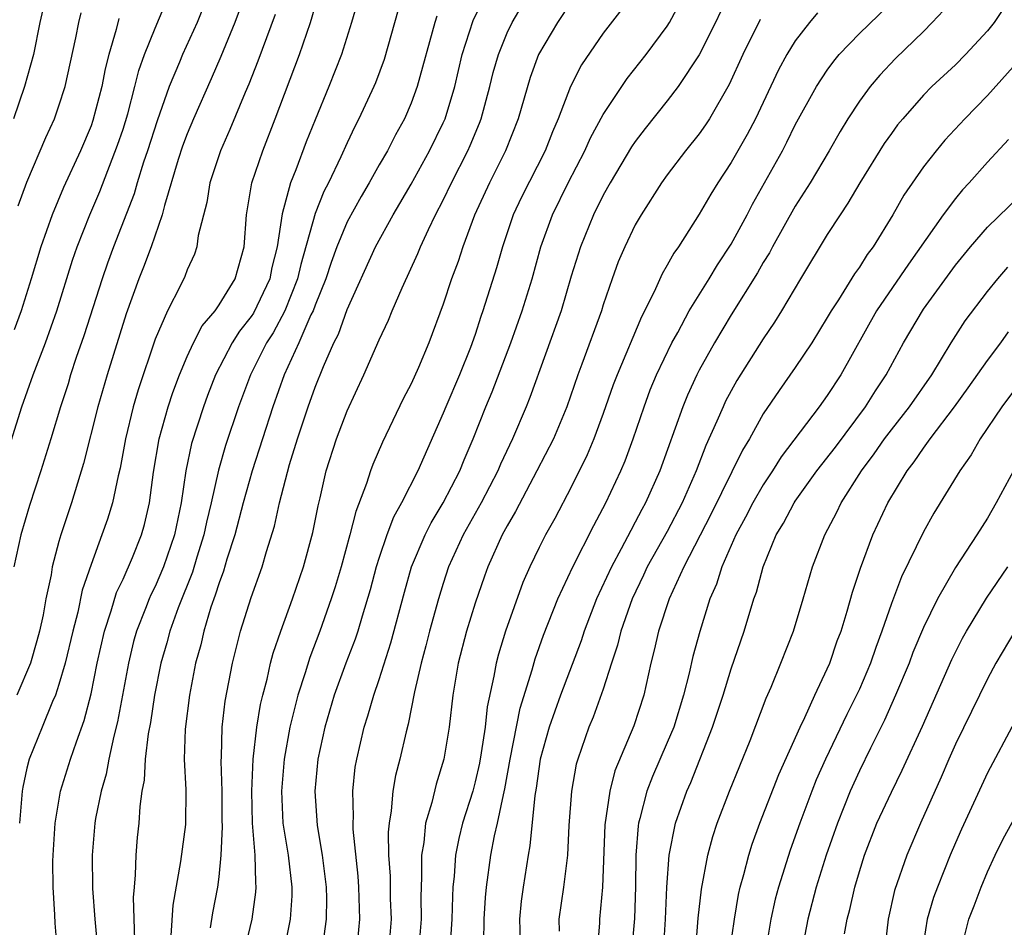
# Model space of a CAD drawing. Units: inches. Extents: x 2604000 to 2607000, y 1536000 to 1539000.
# Drawn here: x 2604101 to 2604162, y 1536944 to 1537001 of the extents above; entities that cross this region are included whole.
import ezdxf

# ---------------------------------------------------------------- set-up
doc = ezdxf.new("R2010")
doc.units = ezdxf.units.IN
doc.header["$MEASUREMENT"] = 0
doc.layers.add('LD26041536_2ft', color=40, linetype='Continuous')

msp = doc.modelspace()

# ---------------------------------------------------------------- linework, layer by layer
at = {"layer": 'LD26041536_2ft'}
for points, elevation in [([(2604102.909, 1536943), (2604102.752, 1536944.752), (2604102.736, 1536945.264), (2604102.626, 1536947), (2604102.621, 1536948.621), (2604102.628, 1536949), (2604102.756, 1536951), (2604103.101, 1536953), (2604103.721, 1536955), (2604104.084, 1536956.084), (2604104.581, 1536957.419), (2604105, 1536959.072), (2604105.385, 1536961), (2604105.837, 1536963), (2604106.268, 1536964.268), (2604106.599, 1536965.401), (2604107, 1536966.245), (2604107.583, 1536967.583), (2604108.155, 1536969), (2604108.342, 1536969.658), (2604108.659, 1536971), (2604108.911, 1536972.911), (2604109.256, 1536975), (2604109.813, 1536977), (2604110.103, 1536977.897), (2604110.518, 1536979), (2604111, 1536980.136), (2604111.403, 1536981), (2604111.942, 1536982.059), (2604112.747, 1536983), (2604113, 1536983.362), (2604114.006, 1536985), (2604114.569, 1536987), (2604114.709, 1536989), (2604115.055, 1536991), (2604115.731, 1536993), (2604116.515, 1536995), (2604118.025, 1536999), (2604118.712, 1537001), (2604120.125, 1537005.875)], 7566), ([(2604099, 1536971.683), (2604100.682, 1536977), (2604101.392, 1536979), (2604102.148, 1536981), (2604102.865, 1536983), (2604103.844, 1536986.156), (2604104.143, 1536987), (2604104.932, 1536989), (2604105.546, 1536990.455), (2604106.663, 1536993.337), (2604107, 1536994.344), (2604107.296, 1536995.296), (2604107.741, 1536997), (2604107.984, 1536998.016), (2604108.346, 1536999), (2604109, 1537000.656), (2604109.981, 1537003)], 7574), ([(2604102.267, 1537003), (2604101.809, 1537001), (2604101.398, 1536999), (2604100.847, 1536997), (2604100.16, 1536995)], 7580), ([(2604112.419, 1537003), (2604111.622, 1537001), (2604110.718, 1536999), (2604110.536, 1536998.536), (2604109.88, 1536997), (2604109.126, 1536994.874), (2604108.53, 1536993), (2604108.28, 1536992.28), (2604107.88, 1536991), (2604107.687, 1536990.313), (2604106.407, 1536987), (2604106.025, 1536985.975), (2604105.692, 1536985), (2604104.556, 1536981.444), (2604104.083, 1536980.083), (2604103.727, 1536979), (2604103.563, 1536978.437), (2604103.093, 1536977), (2604102.493, 1536975), (2604101.87, 1536973), (2604101.154, 1536970.846), (2604100.61, 1536969), (2604100.177, 1536967)], 7572), ([(2604121.858, 1537003), (2604121.277, 1537001), (2604120.647, 1536999), (2604119.866, 1536997), (2604119, 1536994.922), (2604118.449, 1536993.551), (2604117.794, 1536991.794), (2604117.471, 1536991), (2604116.949, 1536989.051), (2604116.635, 1536987), (2604116.301, 1536985.699), (2604116.168, 1536985), (2604115.143, 1536982.857), (2604115, 1536982.634), (2604114.276, 1536981.724), (2604113.822, 1536981), (2604112.786, 1536979), (2604112.283, 1536977.717), (2604112.02, 1536977), (2604111.288, 1536974.712), (2604110.931, 1536973), (2604110.633, 1536971), (2604110.212, 1536969), (2604109.523, 1536967), (2604109, 1536965.782), (2604108.737, 1536965.263), (2604108.626, 1536965), (2604108.404, 1536964.404), (2604107.843, 1536963), (2604107.661, 1536962.339), (2604107.332, 1536961), (2604106.665, 1536957.335), (2604106.425, 1536956.425), (2604106.119, 1536955), (2604105.947, 1536954.053), (2604105.634, 1536953), (2604105.29, 1536951.29), (2604105.248, 1536951), (2604105.068, 1536949), (2604105.091, 1536946.909), (2604105.242, 1536945), (2604105.392, 1536943.391)], 7564), ([(2604121.61, 1536943), (2604121.8, 1536945), (2604121.733, 1536947), (2604121.688, 1536947.687), (2604121.386, 1536950.614), (2604121.379, 1536951), (2604121.406, 1536951.406), (2604121.36, 1536953), (2604121.512, 1536954.489), (2604121.601, 1536955), (2604122.073, 1536957), (2604122.303, 1536957.697), (2604122.665, 1536959), (2604123, 1536959.97), (2604123.741, 1536962.259), (2604124.578, 1536965.422), (2604125.029, 1536967), (2604125.87, 1536969), (2604126.243, 1536969.757), (2604127.008, 1536971), (2604128.043, 1536973), (2604128.312, 1536973.688), (2604128.872, 1536975), (2604129.669, 1536977), (2604130.067, 1536977.932), (2604131.225, 1536981), (2604131.936, 1536983), (2604132.555, 1536985), (2604133.108, 1536987), (2604133.83, 1536989), (2604134.814, 1536991), (2604135.859, 1536993), (2604136.208, 1536993.793), (2604137, 1536995.261), (2604138.496, 1536997.505), (2604139.689, 1536999), (2604141, 1537000.784), (2604141.133, 1537001), (2604142.197, 1537003)], 7550), ([(2604129.541, 1536943.54), (2604129.572, 1536945), (2604129.647, 1536946.353), (2604129.708, 1536947), (2604129.983, 1536949), (2604130.216, 1536950.216), (2604130.4, 1536951), (2604130.762, 1536952.762), (2604130.858, 1536953.142), (2604131.19, 1536955), (2604131.819, 1536958.181), (2604132.566, 1536960.566), (2604132.744, 1536961.256), (2604133.269, 1536962.732), (2604134.166, 1536965), (2604135.105, 1536967), (2604136.414, 1536969.586), (2604137.169, 1536971), (2604138.101, 1536973), (2604138.367, 1536973.633), (2604138.879, 1536975), (2604139.551, 1536977), (2604139.942, 1536978.057), (2604140.329, 1536979), (2604141.285, 1536981), (2604141.654, 1536981.654), (2604142.376, 1536983), (2604143.619, 1536985), (2604144.132, 1536985.868), (2604145, 1536987.161), (2604145.995, 1536989), (2604146.334, 1536989.666), (2604148.193, 1536993), (2604148.471, 1536993.529), (2604149, 1536994.61), (2604150.315, 1536997), (2604151, 1536998.037), (2604151.405, 1536998.595), (2604151.745, 1536999), (2604153, 1537000.324), (2604155.376, 1537002.624)], 7542), ([(2604112.456, 1536944.456), (2604112.609, 1536945.391), (2604112.917, 1536947), (2604113, 1536947.652), (2604113.14, 1536949), (2604113.223, 1536950.777), (2604113.203, 1536951.203), (2604113.188, 1536953), (2604113.128, 1536954.872), (2604113.149, 1536955.149), (2604113.196, 1536957), (2604113.385, 1536958.615), (2604113.843, 1536961), (2604114.349, 1536963), (2604115, 1536965.099), (2604115.684, 1536967), (2604115.958, 1536967.958), (2604116.461, 1536969.539), (2604116.782, 1536971), (2604117.406, 1536973.406), (2604117.891, 1536975), (2604118.561, 1536977), (2604119, 1536978.221), (2604119.525, 1536979.525), (2604120.174, 1536981), (2604120.452, 1536981.548), (2604121, 1536983.082), (2604122.776, 1536987), (2604123.876, 1536989), (2604124.301, 1536989.699), (2604125, 1536990.909), (2604126.153, 1536993), (2604127, 1536994.731), (2604127.118, 1536995), (2604127.722, 1536997), (2604128.188, 1536999), (2604128.869, 1537001.131), (2604129.52, 1537002.48)], 7558), ([(2604114.594, 1536943), (2604115.074, 1536945), (2604115.305, 1536946.695), (2604115.326, 1536947), (2604115.292, 1536947.292), (2604115.253, 1536949), (2604115.087, 1536951), (2604115.046, 1536953), (2604115.131, 1536955), (2604115.352, 1536957), (2604115.582, 1536958.418), (2604115.725, 1536959), (2604116.002, 1536960.002), (2604116.223, 1536961), (2604116.382, 1536961.618), (2604116.86, 1536963), (2604117.584, 1536965), (2604118.274, 1536967), (2604118.858, 1536969.142), (2604119.183, 1536970.817), (2604119.314, 1536971.314), (2604119.699, 1536973), (2604120.34, 1536975), (2604121, 1536976.746), (2604122.039, 1536979), (2604123, 1536981.184), (2604123.586, 1536982.414), (2604123.82, 1536983), (2604124.435, 1536984.435), (2604125.422, 1536986.578), (2604125.587, 1536987), (2604126.079, 1536988.079), (2604126.525, 1536989), (2604127, 1536989.91), (2604127.516, 1536991), (2604128.531, 1536993), (2604128.677, 1536993.323), (2604129.271, 1536994.729), (2604129.371, 1536995), (2604129.917, 1536997), (2604130.127, 1536997.874), (2604130.448, 1536999), (2604131, 1537000.364), (2604131.305, 1537001), (2604131.931, 1537002.069)], 7556), ([(2604135, 1537002.3), (2604134.136, 1537001), (2604132.965, 1536999), (2604132.436, 1536997.564), (2604131.69, 1536995), (2604130.893, 1536993), (2604129.885, 1536991), (2604128.963, 1536988.964), (2604128.227, 1536987), (2604127.927, 1536986.073), (2604127.52, 1536985), (2604127, 1536983.406), (2604126.115, 1536981), (2604125.458, 1536979.458), (2604125, 1536978.447), (2604124.503, 1536977.497), (2604123.214, 1536974.786), (2604122.604, 1536973.396), (2604122.46, 1536973), (2604122.22, 1536972.22), (2604121.535, 1536970.465), (2604121.175, 1536969), (2604120.618, 1536967), (2604120.249, 1536965.751), (2604120.008, 1536965), (2604119.305, 1536963), (2604118.665, 1536961.335), (2604118.381, 1536960.381), (2604117.926, 1536959), (2604117.426, 1536957), (2604117.064, 1536955), (2604116.897, 1536953), (2604116.984, 1536951), (2604117.319, 1536949), (2604117.554, 1536947), (2604117.548, 1536946.452), (2604117.443, 1536945), (2604117.046, 1536943)], 7554), ([(2604114.262, 1537001.738), (2604113.978, 1537001), (2604113.112, 1536998.888), (2604112.508, 1536997.492), (2604111.395, 1536995), (2604111, 1536994.059), (2604110.72, 1536993.28), (2604110.444, 1536992.444), (2604109.586, 1536989.586), (2604109.452, 1536989), (2604108.756, 1536987), (2604108.279, 1536985.721), (2604107.989, 1536985), (2604107.192, 1536982.808), (2604106.002, 1536979), (2604105.428, 1536977), (2604104.538, 1536973.462), (2604103.776, 1536971), (2604103.114, 1536969), (2604103, 1536968.592), (2604102.582, 1536967), (2604102.505, 1536966.505), (2604102.186, 1536965), (2604102.004, 1536964.004), (2604101.787, 1536963), (2604101.624, 1536962.376), (2604101.211, 1536961), (2604100.376, 1536959)], 7570), ([(2604100.442, 1536989.558), (2604101, 1536991.042), (2604102.174, 1536993.826), (2604102.715, 1536995), (2604103, 1536995.794), (2604103.388, 1536997), (2604104.052, 1537000.052), (2604104.235, 1537001), (2604104.381, 1537001.619)], 7578), ([(2604116.498, 1537001.503), (2604115.414, 1536998.586), (2604114.854, 1536997.146), (2604114.626, 1536996.626), (2604113.678, 1536994.322), (2604113.09, 1536993), (2604113, 1536992.739), (2604112.425, 1536991), (2604112.226, 1536989.774), (2604111.702, 1536987.702), (2604111.621, 1536987), (2604111.463, 1536986.537), (2604111, 1536985.548), (2604110.853, 1536985.148), (2604110.583, 1536984.583), (2604109.769, 1536983), (2604109, 1536981.226), (2604107.938, 1536978.062), (2604107.64, 1536977), (2604107.157, 1536975), (2604106.823, 1536973.177), (2604106.697, 1536972.697), (2604106.337, 1536971), (2604106.022, 1536969.978), (2604105.682, 1536969), (2604105, 1536967.161), (2604104.454, 1536965.546), (2604104.168, 1536964.168), (2604103.861, 1536963), (2604103.388, 1536961), (2604103, 1536959.651), (2604102.775, 1536959), (2604102.592, 1536958.592), (2604101.942, 1536957), (2604101.144, 1536955), (2604101, 1536954.423), (2604100.747, 1536953.253), (2604100.708, 1536953), (2604100.529, 1536951)], 7568), ([(2604124.198, 1537001.802), (2604123.313, 1536998.687), (2604122.768, 1536997.232), (2604122.673, 1536997), (2604121.742, 1536995), (2604121.486, 1536994.514), (2604121, 1536993.487), (2604120.607, 1536992.607), (2604119.838, 1536991), (2604119.548, 1536990.452), (2604119, 1536989.081), (2604118.099, 1536985.901), (2604117.903, 1536985), (2604117.101, 1536983), (2604116.37, 1536981.631), (2604115.965, 1536981), (2604114.96, 1536979), (2604114.208, 1536977), (2604113.411, 1536974.589), (2604112.959, 1536973.041), (2604112.499, 1536971), (2604112.206, 1536969.794), (2604112.047, 1536969), (2604111.611, 1536967.611), (2604111.336, 1536966.665), (2604110.44, 1536964.44), (2604109.917, 1536963), (2604109.73, 1536962.27), (2604109.366, 1536961), (2604108.972, 1536959), (2604108.712, 1536957.288), (2604108.573, 1536956.573), (2604108.389, 1536955), (2604108.326, 1536953.674), (2604108.183, 1536953), (2604108.046, 1536952.046), (2604107.991, 1536951), (2604107.893, 1536950.108), (2604107.797, 1536949), (2604107.769, 1536947.769), (2604107.686, 1536947), (2604107.641, 1536946.359), (2604107.717, 1536943.717)], 7562), ([(2604126.602, 1537001.398), (2604126.474, 1537001), (2604125.384, 1536997), (2604125, 1536995.97), (2604124.576, 1536995), (2604124.017, 1536993.984), (2604123.514, 1536993), (2604123, 1536992.116), (2604122.379, 1536991), (2604121.87, 1536990.13), (2604121, 1536988.557), (2604120.353, 1536987), (2604119.993, 1536986.007), (2604119.664, 1536985), (2604119, 1536983.354), (2604118.873, 1536983), (2604118.742, 1536982.742), (2604117.983, 1536981), (2604117.073, 1536979), (2604116.349, 1536977), (2604115.067, 1536973), (2604114.505, 1536971), (2604113.978, 1536969), (2604113.489, 1536967.489), (2604113.27, 1536966.73), (2604113, 1536966.018), (2604112.766, 1536965.235), (2604112.492, 1536964.492), (2604112.046, 1536963), (2604111.855, 1536962.145), (2604111.538, 1536961), (2604111.154, 1536959), (2604110.877, 1536956.877), (2604110.818, 1536955), (2604110.924, 1536953.076), (2604110.911, 1536950.911), (2604110.6, 1536948.599), (2604110.116, 1536945.885), (2604109.991, 1536943.991)], 7560), ([(2604138.161, 1537001.839), (2604137, 1537000.344), (2604135.647, 1536998.353), (2604134.957, 1536997), (2604134.191, 1536995), (2604133.825, 1536994.175), (2604133.376, 1536993), (2604131.893, 1536990.107), (2604131.379, 1536989), (2604130.704, 1536987), (2604130.325, 1536985.675), (2604129.485, 1536983), (2604129.356, 1536982.645), (2604129, 1536981.526), (2604128.706, 1536980.706), (2604128.024, 1536979), (2604127.159, 1536977), (2604127, 1536976.597), (2604125.424, 1536973), (2604124.399, 1536971), (2604123.899, 1536970.101), (2604123.491, 1536969), (2604123, 1536967.582), (2604122.815, 1536967), (2604122.436, 1536965.564), (2604121.937, 1536963.937), (2604121.67, 1536963), (2604121.502, 1536962.498), (2604120.923, 1536961), (2604120.195, 1536959), (2604119.603, 1536957), (2604119.172, 1536955), (2604118.991, 1536953), (2604119.138, 1536950.862), (2604119.442, 1536949), (2604119.688, 1536947), (2604119.711, 1536946.289), (2604119.697, 1536945), (2604119.476, 1536943.475)], 7552), ([(2604144.334, 1537001.666), (2604144.023, 1537001), (2604143, 1536998.984), (2604141.689, 1536997), (2604141, 1536996.104), (2604139.617, 1536994.383), (2604139, 1536993.574), (2604138.769, 1536993.231), (2604137.433, 1536991), (2604137, 1536990.229), (2604136.387, 1536989), (2604135.571, 1536987), (2604135, 1536985.155), (2604134.365, 1536983), (2604132.424, 1536977.576), (2604132.189, 1536977), (2604131.322, 1536975), (2604130.575, 1536973.425), (2604130.406, 1536973), (2604129.381, 1536971), (2604128.253, 1536969), (2604127.34, 1536967), (2604127, 1536965.974), (2604126.699, 1536965), (2604126.156, 1536963), (2604125.925, 1536962.074), (2604125.623, 1536961), (2604125.205, 1536959.205), (2604124.821, 1536957.179), (2604124.691, 1536956.692), (2604124.299, 1536955), (2604124.021, 1536953.979), (2604123.855, 1536953), (2604123.76, 1536951.76), (2604123.617, 1536951), (2604123.567, 1536950.433), (2604123.591, 1536949), (2604123.681, 1536947.681), (2604123.698, 1536946.302), (2604123.745, 1536945), (2604123.577, 1536943)], 7548), ([(2604150.381, 1537001.619), (2604149.876, 1537001), (2604149, 1536999.859), (2604148.472, 1536999), (2604147.945, 1536998.055), (2604146.507, 1536995), (2604145.998, 1536994.002), (2604145, 1536992.264), (2604144.153, 1536991), (2604143.716, 1536990.284), (2604143, 1536989.041), (2604141.697, 1536987), (2604141.403, 1536986.597), (2604141, 1536985.845), (2604140.687, 1536985.313), (2604140.192, 1536984.192), (2604139.386, 1536982.614), (2604137.861, 1536979), (2604137.625, 1536978.375), (2604137, 1536976.584), (2604136.423, 1536975), (2604136.004, 1536973.996), (2604135, 1536971.975), (2604133.968, 1536970.032), (2604133.397, 1536969), (2604133, 1536968.219), (2604132.409, 1536967), (2604131.98, 1536966.02), (2604130.888, 1536963), (2604130.45, 1536961.55), (2604130.304, 1536961), (2604130.169, 1536960.17), (2604129.745, 1536958.255), (2604129.618, 1536957), (2604129.381, 1536955.381), (2604129.262, 1536954.738), (2604129, 1536953.571), (2604128.847, 1536953), (2604128.215, 1536951), (2604127.97, 1536950.03), (2604127.771, 1536949), (2604127.687, 1536947.687), (2604127.605, 1536947), (2604127.574, 1536946.426), (2604127.548, 1536945), (2604127.441, 1536943.441)], 7544), ([(2604158.249, 1537001.751), (2604157.546, 1537001), (2604157, 1537000.451), (2604155.252, 1536998.748), (2604154.28, 1536997.719), (2604153.673, 1536997), (2604153, 1536996.085), (2604152.29, 1536995), (2604151.794, 1536994.206), (2604151.107, 1536993), (2604149.925, 1536991), (2604149, 1536989.529), (2604147.574, 1536987), (2604147.378, 1536986.622), (2604147, 1536986.019), (2604146.633, 1536985.367), (2604145, 1536982.743), (2604143.944, 1536981), (2604143, 1536979.299), (2604142.847, 1536979), (2604142.267, 1536977.733), (2604141.971, 1536977), (2604140.529, 1536973), (2604139.644, 1536971), (2604139.412, 1536970.589), (2604139, 1536969.789), (2604138.715, 1536969.285), (2604138.124, 1536968.124), (2604137.51, 1536967), (2604136.583, 1536965), (2604135.814, 1536963), (2604135.615, 1536962.385), (2604134.338, 1536959), (2604133.627, 1536957), (2604133.067, 1536955), (2604132.81, 1536953.19), (2604132.723, 1536952.723), (2604132.422, 1536949.578), (2604132.305, 1536949), (2604131.996, 1536947), (2604131.878, 1536946.122), (2604131.766, 1536945), (2604131.839, 1536943)], 7540), ([(2604162.053, 1537001.947), (2604161.427, 1537001), (2604161, 1537000.481), (2604159.642, 1536999), (2604159, 1536998.37), (2604157.534, 1536997), (2604157, 1536996.461), (2604155.716, 1536995), (2604155.393, 1536994.608), (2604155, 1536994.071), (2604154.557, 1536993.443), (2604153.023, 1536991), (2604152.287, 1536989.714), (2604151.8, 1536989), (2604151, 1536987.766), (2604149.322, 1536985), (2604148.145, 1536983), (2604147.704, 1536982.296), (2604147, 1536981.253), (2604145.352, 1536978.648), (2604144.647, 1536977.352), (2604144.484, 1536977), (2604144.106, 1536976.106), (2604143.408, 1536974.592), (2604142.8, 1536973), (2604141.93, 1536971), (2604141, 1536969.217), (2604139.752, 1536967), (2604139.518, 1536966.482), (2604138.801, 1536965), (2604138.105, 1536963), (2604137.894, 1536962.106), (2604137.521, 1536961), (2604137, 1536959.369), (2604136.378, 1536957.622), (2604136.109, 1536957), (2604135.403, 1536955), (2604135.311, 1536954.689), (2604135.015, 1536953), (2604134.858, 1536950.859), (2604134.76, 1536949), (2604134.513, 1536947), (2604134.222, 1536945), (2604134.256, 1536944.256)], 7538), ([(2604106.734, 1537001.266), (2604106.563, 1537000.563), (2604106.107, 1536999), (2604105.88, 1536998.12), (2604105.676, 1536997), (2604105.12, 1536994.88), (2604105, 1536994.55), (2604104.34, 1536993), (2604103.29, 1536990.71), (2604102.572, 1536989), (2604101.866, 1536987), (2604101.264, 1536985), (2604100.628, 1536983), (2604100.197, 1536981.802)], 7576), ([(2604146.813, 1537001.188), (2604145.717, 1536999), (2604144.868, 1536997.132), (2604143.645, 1536995), (2604143.392, 1536994.608), (2604143, 1536994.055), (2604142.146, 1536993), (2604141, 1536991.49), (2604140.649, 1536991), (2604139.363, 1536989), (2604139, 1536988.365), (2604138.341, 1536987), (2604137.942, 1536986.057), (2604137.562, 1536985), (2604137, 1536983.378), (2604136.883, 1536983), (2604135.667, 1536979.667), (2604135.41, 1536979), (2604134.716, 1536977), (2604133.884, 1536975), (2604132.856, 1536973), (2604131.529, 1536970.471), (2604131, 1536969.571), (2604130.695, 1536969), (2604129.789, 1536967), (2604129.578, 1536966.423), (2604129, 1536964.73), (2604128.467, 1536963), (2604127.936, 1536961), (2604127.602, 1536959), (2604127.381, 1536957), (2604127.049, 1536955), (2604126.558, 1536953.442), (2604126.288, 1536952.288), (2604125.898, 1536951), (2604125.785, 1536949.785), (2604125.64, 1536949), (2604125.655, 1536947.655), (2604125.618, 1536947), (2604125.607, 1536946.393), (2604125.627, 1536945), (2604125.464, 1536943)], 7546), ([(2604163.156, 1536998.844), (2604161, 1536996.44), (2604159.583, 1536995), (2604158.345, 1536993.655), (2604157.797, 1536993), (2604157, 1536991.988), (2604155.777, 1536990.223), (2604155.1, 1536989), (2604153.868, 1536987), (2604153.493, 1536986.508), (2604153, 1536985.728), (2604152.688, 1536985.312), (2604151.693, 1536983.693), (2604151.24, 1536983), (2604151, 1536982.577), (2604150.023, 1536981), (2604149, 1536979.45), (2604147.983, 1536978.017), (2604147, 1536976.565), (2604146.132, 1536975), (2604145.705, 1536974.295), (2604143.73, 1536970.27), (2604142.034, 1536967), (2604141.109, 1536965), (2604140.452, 1536963), (2604140.192, 1536961.808), (2604139.98, 1536961), (2604139.529, 1536959), (2604138.916, 1536957.084), (2604137.732, 1536954.268), (2604137.404, 1536953), (2604137.098, 1536950.902), (2604136.958, 1536947), (2604136.772, 1536945), (2604136.767, 1536944.767), (2604136.612, 1536943)], 7536), ([(2604162.308, 1536993.692), (2604161, 1536992.288), (2604159.857, 1536991), (2604159.443, 1536990.557), (2604159, 1536990.019), (2604158.243, 1536989), (2604156.079, 1536985.921), (2604154.071, 1536983), (2604151.835, 1536979), (2604151, 1536977.702), (2604150.499, 1536977), (2604148.122, 1536973.878), (2604147.581, 1536973), (2604147, 1536972.135), (2604146.342, 1536971), (2604145.891, 1536970.109), (2604145.274, 1536969), (2604144.399, 1536967), (2604144.074, 1536965.926), (2604143.668, 1536965), (2604143.027, 1536962.973), (2604142.6, 1536961.4), (2604142.373, 1536960.372), (2604142.018, 1536959), (2604141.401, 1536957), (2604141, 1536956.031), (2604140.083, 1536953.917), (2604139.733, 1536953), (2604139.295, 1536951.295), (2604139.206, 1536951), (2604139.177, 1536950.823), (2604139.028, 1536949), (2604139.018, 1536947.018), (2604138.953, 1536945.047), (2604138.627, 1536941.374)], 7534), ([(2604140.76, 1536943), (2604140.885, 1536945), (2604140.977, 1536947), (2604141.118, 1536949), (2604141.509, 1536951), (2604142.216, 1536953), (2604142.463, 1536953.537), (2604143.828, 1536957), (2604144.486, 1536959), (2604145, 1536960.636), (2604145.813, 1536963), (2604146.415, 1536965), (2604146.569, 1536965.43), (2604146.983, 1536967), (2604147.812, 1536969), (2604148.267, 1536969.733), (2604148.924, 1536971), (2604149, 1536971.113), (2604150.353, 1536973), (2604151.509, 1536974.491), (2604153.377, 1536977), (2604154.002, 1536977.997), (2604154.677, 1536979), (2604155.763, 1536981), (2604157, 1536983.109), (2604159, 1536985.851), (2604159.949, 1536987), (2604161, 1536988.214), (2604163, 1536990.162)], 7532), ([(2604142.622, 1536941), (2604142.93, 1536945.07), (2604143.13, 1536946.869), (2604143.526, 1536949), (2604143.841, 1536950.159), (2604144.123, 1536951), (2604144.891, 1536953), (2604146.171, 1536956.171), (2604147.185, 1536958.815), (2604147.481, 1536959.482), (2604148.104, 1536961), (2604148.878, 1536963), (2604149.498, 1536965), (2604150.082, 1536967), (2604150.834, 1536969), (2604151.584, 1536970.416), (2604151.862, 1536971), (2604153.142, 1536973), (2604153.933, 1536974.067), (2604154.574, 1536975), (2604155, 1536975.566), (2604156.138, 1536977), (2604157.525, 1536979), (2604158.731, 1536981), (2604159.62, 1536982.38), (2604161, 1536984.197), (2604161.653, 1536985), (2604162.28, 1536985.72)], 7530), ([(2604144.914, 1536943), (2604145.191, 1536945), (2604145.454, 1536946.546), (2604145.56, 1536947), (2604145.786, 1536947.786), (2604146.086, 1536949), (2604146.307, 1536949.693), (2604146.784, 1536951), (2604147.962, 1536954.037), (2604149.296, 1536957), (2604149.59, 1536957.591), (2604150.224, 1536959), (2604151, 1536960.635), (2604151.159, 1536961), (2604151.621, 1536962.38), (2604151.855, 1536963), (2604152.239, 1536964.239), (2604152.57, 1536965.43), (2604153.068, 1536966.931), (2604153.85, 1536969), (2604154.787, 1536971), (2604155.982, 1536973), (2604156.429, 1536973.571), (2604157, 1536974.416), (2604157.426, 1536975), (2604158.948, 1536977), (2604159.807, 1536978.194), (2604161, 1536979.904), (2604161.834, 1536981), (2604162.323, 1536981.677)], 7528), ([(2604163, 1536978.475), (2604161.901, 1536977), (2604160.558, 1536975), (2604159.996, 1536974.004), (2604159.286, 1536973), (2604157.65, 1536970.35), (2604157, 1536969.203), (2604155.627, 1536966.373), (2604155, 1536964.716), (2604154.407, 1536963), (2604154.023, 1536961.977), (2604153.698, 1536961), (2604153, 1536959.375), (2604152.829, 1536959), (2604152.212, 1536957.787), (2604150.878, 1536955), (2604150.305, 1536953.695), (2604150.026, 1536953), (2604149.282, 1536951), (2604148.681, 1536949.319), (2604147.947, 1536947), (2604147.75, 1536946.25), (2604147.479, 1536945), (2604147.13, 1536943)], 7526), ([(2604162.629, 1536973), (2604161.552, 1536971), (2604161, 1536970.053), (2604160.333, 1536969), (2604159, 1536966.966), (2604157.876, 1536965), (2604157, 1536963.22), (2604156.348, 1536961.652), (2604156.103, 1536961), (2604155.265, 1536959), (2604154.568, 1536957.432), (2604153.689, 1536955.689), (2604153, 1536954.274), (2604152.426, 1536953), (2604151.628, 1536951), (2604150.925, 1536949), (2604150.293, 1536947), (2604149.775, 1536945), (2604149.491, 1536943.491)], 7524), ([(2604152.081, 1536944.081), (2604152.242, 1536945), (2604152.406, 1536945.595), (2604152.709, 1536947), (2604153, 1536947.973), (2604153.325, 1536949), (2604154.102, 1536951), (2604155, 1536952.94), (2604155.683, 1536954.317), (2604156.936, 1536957.064), (2604158.778, 1536961.221), (2604159.446, 1536962.554), (2604159.694, 1536963), (2604160.945, 1536965.055), (2604162.269, 1536967)], 7522), ([(2604162.709, 1536963), (2604161.535, 1536961), (2604161, 1536960.018), (2604159, 1536955.929), (2604158.589, 1536955), (2604158.119, 1536953.881), (2604156.815, 1536951), (2604155.962, 1536949), (2604155.198, 1536946.802), (2604154.795, 1536945), (2604154.562, 1536943)], 7520), ([(2604162.684, 1536957.316), (2604161, 1536954.148), (2604159.375, 1536950.625), (2604159, 1536949.761), (2604158.677, 1536949), (2604157.874, 1536947), (2604157.64, 1536946.36), (2604157.237, 1536945), (2604156.93, 1536943)], 7518), ([(2604159.331, 1536943), (2604159.839, 1536945), (2604160.167, 1536945.833), (2604160.601, 1536947), (2604161, 1536947.951), (2604161.478, 1536949), (2604161.981, 1536950.019), (2604163, 1536951.876)], 7516)]:
    msp.add_lwpolyline(points, dxfattribs=dict(at, elevation=elevation))

doc.saveas('drawing.dxf')
